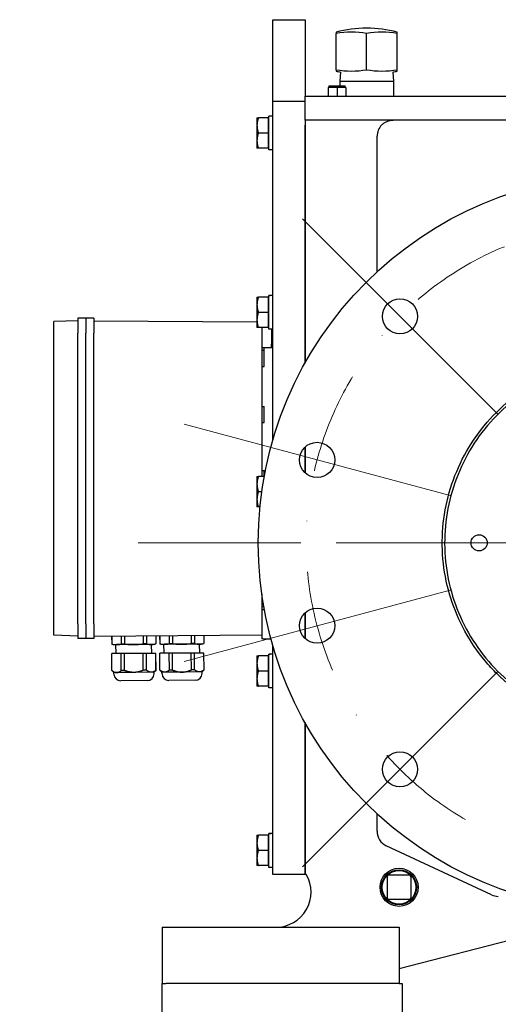
# Model space of a CAD drawing. Units: millimetres. Extents: x 777 to 10450, y 97 to 13620.
# Drawn here: x 1705 to 2004, y 7483 to 8098 of the extents above; entities that cross this region are included whole.
import ezdxf

# ---------------------------------------------------------------- set-up
doc = ezdxf.new("R2010")
doc.units = ezdxf.units.MM
doc.header["$LTSCALE"] = 50
doc.linetypes.add('DASHDOT2', pattern=[12.7, 6.35, -3.175, 0, -3.175])
for name, color, linetype, lineweight in [('Center Mark(Hillmar_metric)', 7, 'Continuous', 18), ('Dimensions(Hillmar_metric)', 7, 'Continuous', 13), ('Visible Edges(Hillmar_metric)', 7, 'Continuous', 25)]:
    doc.layers.add(name, color=color, linetype=linetype, lineweight=lineweight)
doc.styles.add('Hillmar_metric_Dimensions', font='arial.ttf')
doc.dimstyles.new('DEFAULT-ISO-Method 1b-Hillmar_metric', dxfattribs={"dimscale": 50, "dimtxt": 2, "dimasz": 2.5, "dimexe": 1, "dimexo": 1, "dimgap": 0.25, "dimtad": 1, "dimtih": 1, "dimtoh": 1, "dimrnd": 1e-08, "dimdsep": 46, "dimtxsty": 'Hillmar_metric_Dimensions', "dimcen": 0.09, "dimdle": 8, "dimclrd": 7, "dimclre": 7, "dimclrt": 7, "dimazin": 2, "dimtfac": 0.75, "dimtmove": 0, "dimatfit": 3, "dimfxl": 1, "dimtolj": 1, "dimlwd": 9, "dimlwe": 9, "dimarcsym": 0})

# ---------------------------------------------------------------- blocks, each defined once
blk = doc.blocks.new('*D31')
at = {"layer": 'Defpoints', "color": 0, "linetype": 'Continuous', "transparency": 16777216}
for p in [(1280.17, 7616.7), (2886.77, 7616.7), (2886.77, 6091.01)]:
    blk.add_point(p, dxfattribs=at)
at = {"layer": 'Dimensions(Hillmar_metric)', "color": 7, "linetype": 'Continuous', "lineweight": 9, "transparency": 16777216}
for p, q in [((1280.17, 7566.7), (1280.17, 6041.01)), ((2886.77, 7566.7), (2886.77, 6041.01)), ((1405.17, 6091.01), (2761.77, 6091.01))]:
    blk.add_line(p, q, dxfattribs=at)
at = {"layer": 'Dimensions(Hillmar_metric)', "color": 7, "linetype": 'Continuous', "transparency": 16777216}
for points in [[(1405.17, 6111.85), (1405.17, 6070.18), (1280.17, 6091.01)], [(2761.77, 6111.85), (2761.77, 6070.18), (2886.77, 6091.01)]]:
    blk.add_solid(points, dxfattribs=at)
at = {"layer": 'Dimensions(Hillmar_metric)', "color": 7, "linetype": 'Continuous', "lineweight": 13, "transparency": 16777216, "insert": (2083.47, 6154.57), "char_height": 100, "attachment_point": 5, "style": 'Hillmar_metric_Dimensions'}
blk.add_mtext('\\A1;1610', dxfattribs=at)

msp = doc.modelspace()

# ---------------------------------------------------------------- linework, layer by layer
at = {"layer": 'Center Mark(Hillmar_metric)'}
for p, q in [((1881.3756, 7973.3109), (2002.998, 7851.6886)), ((1807.3534, 7845.1006), (1973.4926, 7800.5838)), ((2203.1082, 7771.0784), (1964.1082, 7771.0784)), ((1807.3534, 7697.0561), (1973.4926, 7741.573)), ((1881.3756, 7568.8459), (2002.998, 7690.4682))]:
    msp.add_line(p, q, dxfattribs=at)
at = {"layer": 'Center Mark(Hillmar_metric)', "linetype": 'DASHDOT2', "ltscale": 0.2}
for p in [(3491.0696, 7771.0784), (2388.6082, 7771.0784)]:
    msp.add_line(p, (1778.6082, 7771.0784), dxfattribs=at)
msp.add_arc((2083.6082, 7771.0784), 200, 290.3628148, 285, dxfattribs=at)
at = {"layer": 'Visible Edges(Hillmar_metric)'}
for p, q in [((1862.8582, 8096.5826), (1862.8582, 8097.7518)), ((1862.8582, 8097.7518), (1882.8582, 8097.7518)), ((1882.8582, 8097.7518), (1882.8582, 8096.5826)), ((1862.8582, 8046.9784), (1862.8582, 8096.5826)), ((1882.8582, 8096.5826), (1882.8582, 8049.9784)), ((1902.2582, 8089.9286), (1902.2582, 8089.0853)), ((1902.2582, 8066.5075), (1902.2582, 8089.0853)), ((1921.3582, 8066.5075), (1921.3582, 8089.0853)), ((1940.4582, 8089.0853), (1940.4582, 8089.9286)), ((1940.4582, 8066.5075), (1940.4582, 8089.0853)), ((1902.2582, 8066.5075), (1902.2582, 8065.6642)), ((1905.0086, 8064.9951), (1904.6577, 8059.38)), ((1937.7077, 8064.9951), (1938.0587, 8059.38)), ((1940.4582, 8065.6642), (1940.4582, 8066.5075)), ((1902.8582, 8055.4064), (1897.3019, 8055.4064)), ((1897.3019, 8055.4064), (1897.3019, 8049.9784)), ((1897.8582, 8056.4064), (1907.8582, 8056.4064)), ((1897.8582, 8055.4064), (1897.8582, 8056.4064)), ((1902.8582, 8055.4064), (1902.8582, 8049.9784)), ((1908.4144, 8055.4064), (1902.8582, 8055.4064)), ((1904.6577, 8059.38), (1938.0587, 8059.38)), ((1904.6577, 8059.38), (1904.6577, 8056.4064)), ((1907.8582, 8055.4064), (1907.8582, 8056.4064)), ((1908.4144, 8055.4064), (1908.4144, 8049.9784)), ((1938.0587, 8059.38), (1938.0587, 8049.9784)), ((1882.8582, 8049.9784), (2093.8582, 8049.9784)), ((1882.8582, 8034.9784), (1882.8582, 8049.9784)), ((1862.8582, 7835.6496), (1862.8582, 8046.9784)), ((1862.8582, 8046.9784), (1882.8582, 8046.9784)), ((1852.8581, 8036.4784), (1852.8581, 8031.7284)), ((1859.7581, 8036.4784), (1853.7066, 8036.4784)), ((1859.7581, 8036.4784), (1859.7581, 8026.9784)), ((1860.3582, 8037.4861), (1860.3582, 8037.5284)), ((1861.9922, 8037.5284), (1860.3582, 8037.5284)), ((1860.3582, 8037.3479), (1860.3582, 8037.4861)), ((1860.3582, 8016.4284), (1860.3582, 8037.3479)), ((1852.8581, 8031.7284), (1852.8581, 8022.2284)), ((1859.7581, 8035.5784), (1860.3582, 8035.5784)), ((1882.8582, 8034.9784), (1882.8582, 8031.9784)), ((2496.8582, 8034.9784), (1882.8582, 8034.9784)), ((1882.8582, 7883.3256), (1882.8582, 8031.9784)), ((1882.8582, 8031.9784), (1882.8582, 7883.3256)), ((1859.7581, 8026.9784), (1853.7066, 8026.9784)), ((1859.7581, 8026.9784), (1859.7581, 8017.4784)), ((1927.8582, 7940.3177), (1927.8582, 8024.9784)), ((1852.8581, 8022.2284), (1852.8581, 8017.4784)), ((1859.7581, 8018.3784), (1860.3582, 8018.3784)), ((1859.7581, 8017.4784), (1853.7066, 8017.4784)), ((1862.8582, 8016.4284), (1860.3582, 8016.4284)), ((1860.3582, 7925.4861), (1860.3582, 7925.5284)), ((1861.9922, 7925.5284), (1860.3582, 7925.5284)), ((1860.3582, 7925.3479), (1860.3582, 7925.4861)), ((1852.8581, 7924.4784), (1852.8581, 7919.7284)), ((1852.8581, 7919.7284), (1852.8581, 7910.2284)), ((1859.7581, 7924.4784), (1853.7066, 7924.4784)), ((1859.7581, 7924.4784), (1859.7581, 7914.9784)), ((1859.7581, 7923.5784), (1860.3582, 7923.5784)), ((1860.3582, 7904.4284), (1860.3582, 7925.3479)), ((1859.7581, 7914.9784), (1853.7066, 7914.9784)), ((1859.7581, 7914.9784), (1859.7581, 7905.4784)), ((1740.8582, 7909.7865), (1725.8582, 7909.2627)), ((1725.8582, 7901.9865), (1725.8582, 7909.2627)), ((1740.8582, 7911.2865), (1740.8582, 7901.9865)), ((1745.8582, 7911.2865), (1740.8582, 7911.2865)), ((1750.8582, 7911.2865), (1745.8582, 7911.2865)), ((1745.8582, 7911.2865), (1745.8582, 7901.9865)), ((1745.8582, 7911.2865), (1745.8582, 7901.9865)), ((1750.8582, 7911.2865), (1750.8582, 7901.9865)), ((1750.8582, 7909.7865), (1852.8581, 7909.0744)), ((1852.8581, 7910.2284), (1852.8581, 7905.4784)), ((1725.8582, 7720.5865), (1725.8582, 7901.9865)), ((1740.8582, 7720.5865), (1740.8582, 7901.9865)), ((1745.8582, 7720.5865), (1745.8582, 7901.9865)), ((1745.8582, 7720.5865), (1745.8582, 7901.9865)), ((1750.8582, 7720.5865), (1750.8582, 7901.9865)), ((1859.7581, 7905.4784), (1853.7066, 7905.4784)), ((1855.8582, 7905.4784), (1855.8582, 7893.0365)), ((1859.7581, 7906.3784), (1860.3582, 7906.3784)), ((1862.8582, 7904.4284), (1860.3582, 7904.4284)), ((1861.8582, 7904.4284), (1861.8582, 7895.0365)), ((1861.8582, 7893.0365), (1861.8582, 7895.0365)), ((1855.8582, 7893.0365), (1855.8582, 7812.4784)), ((1856.5726, 7893.0365), (1855.8582, 7893.0365)), ((1855.8582, 7891.2865), (1857.3582, 7891.2865)), ((1856.5726, 7893.0365), (1861.1438, 7893.0365)), ((1857.3582, 7891.2865), (1857.3582, 7893.0365)), ((1857.3582, 7881.2865), (1857.3582, 7891.2865)), ((1861.1438, 7893.0365), (1861.8582, 7893.0365)), ((1861.8582, 7893.0365), (1862.8582, 7893.0365)), ((1855.8582, 7881.2865), (1857.3582, 7881.2865)), ((1855.8582, 7856.2865), (1857.3582, 7856.2865)), ((1857.3582, 7846.2865), (1857.3582, 7856.2865)), ((1855.8582, 7846.2865), (1857.3582, 7846.2865)), ((1882.8582, 7814.8564), (1882.8582, 7830.828)), ((1882.8582, 7830.828), (1882.8582, 7814.8564)), ((1855.8582, 7816.2865), (1857.3582, 7816.2865)), ((1857.3582, 7812.4784), (1857.3582, 7816.2865)), ((1852.8581, 7812.4784), (1852.8581, 7807.7284)), ((1857.3649, 7812.4784), (1853.7066, 7812.4784)), ((1852.8581, 7807.7284), (1852.8581, 7798.2284)), ((1855.8311, 7802.9784), (1853.7066, 7802.9784)), ((1852.8581, 7798.2284), (1852.8581, 7793.4784)), ((1854.7016, 7793.4784), (1853.7066, 7793.4784)), ((1855.8582, 7738.9858), (1855.8582, 7729.5365)), ((1855.8582, 7731.2865), (1857.0765, 7731.2865)), ((1855.8582, 7729.5365), (1856.5726, 7729.5365)), ((1855.8582, 7729.5365), (1855.8582, 7711.0365)), ((1856.5726, 7729.5365), (1857.3909, 7729.5365)), ((1857.3582, 7729.5365), (1857.3582, 7729.7149)), ((1882.8582, 7711.3288), (1882.8582, 7727.3004)), ((1882.8582, 7727.3004), (1882.8582, 7711.3288)), ((1725.8582, 7713.3103), (1725.8582, 7720.5865)), ((1740.8582, 7720.5865), (1740.8582, 7711.2865)), ((1745.8582, 7720.5865), (1745.8582, 7711.2865)), ((1745.8582, 7720.5865), (1745.8582, 7711.2865)), ((1750.8582, 7720.5865), (1750.8582, 7711.2865)), ((1740.8582, 7712.7865), (1725.8582, 7713.3103)), ((1745.8582, 7711.2865), (1740.8582, 7711.2865)), ((1750.8582, 7711.2865), (1745.8582, 7711.2865)), ((1750.8582, 7712.7865), (1855.8582, 7713.5195)), ((1762.0605, 7712.8647), (1762.0957, 7707.8131)), ((1762.1114, 7712.865), (1762.1467, 7707.8135)), ((1767.9574, 7712.9058), (1767.9926, 7707.8543)), ((1770.0117, 7712.9202), (1770.0469, 7707.8686)), ((1781.7058, 7713.0018), (1781.7411, 7707.9503)), ((1783.7604, 7713.0162), (1783.7957, 7707.9646)), ((1789.6086, 7713.057), (1789.6439, 7708.0055)), ((1789.6598, 7713.0574), (1789.6951, 7708.0058)), ((1792.0597, 7713.0741), (1792.095, 7708.0226)), ((1792.1108, 7713.0745), (1792.1461, 7708.0229)), ((1797.9579, 7713.1153), (1797.9932, 7708.0637)), ((1800.0123, 7713.1296), (1800.0476, 7708.0781)), ((1811.7065, 7713.2113), (1811.7417, 7708.1597)), ((1813.7609, 7713.2256), (1813.7962, 7708.1741)), ((1819.608, 7713.2664), (1819.6433, 7708.2149)), ((1819.6591, 7713.2668), (1819.6943, 7708.2152)), ((1856.5726, 7711.0365), (1855.8582, 7711.0365)), ((1856.5726, 7711.0365), (1861.1438, 7711.0365)), ((1861.1438, 7711.0365), (1861.5835, 7711.0365)), ((1762.1467, 7707.8135), (1762.0957, 7707.8131)), ((1763.3981, 7707.4739), (1762.0957, 7707.8131)), ((1765.0721, 7707.4856), (1763.3981, 7707.4739)), ((1764.7872, 7701.8834), (1764.7481, 7707.4833)), ((1775.8964, 7707.5611), (1765.0721, 7707.4856)), ((1770.0469, 7707.8686), (1767.9926, 7707.8543)), ((1786.7222, 7707.6367), (1775.8964, 7707.5611)), ((1783.7957, 7707.9646), (1781.7411, 7707.9503)), ((1788.3975, 7707.6484), (1786.7222, 7707.6367)), ((1787.0867, 7702.0391), (1787.0476, 7707.639)), ((1788.3975, 7707.6484), (1789.6951, 7708.0058)), ((1789.6951, 7708.0058), (1789.6439, 7708.0055)), ((1792.1461, 7708.0229), (1792.095, 7708.0226)), ((1793.3974, 7707.6833), (1792.095, 7708.0226)), ((1795.072, 7707.695), (1793.3974, 7707.6833)), ((1794.7865, 7702.0929), (1794.7474, 7707.6927)), ((1805.8971, 7707.7706), (1795.072, 7707.695)), ((1800.0476, 7708.0781), (1797.9932, 7708.0637)), ((1816.7222, 7707.8462), (1805.8971, 7707.7706)), ((1813.7962, 7708.1741), (1811.7417, 7708.1597)), ((1818.3968, 7707.8578), (1816.7222, 7707.8462)), ((1817.0859, 7702.2486), (1817.0468, 7707.8484)), ((1818.3968, 7707.8578), (1819.6943, 7708.2152)), ((1819.6943, 7708.2152), (1819.6433, 7708.2149)), ((1862.8582, 7563.9784), (1862.8582, 7706.5072)), ((1762.1882, 7701.8653), (1762.1373, 7701.8649)), ((1762.2106, 7691.3567), (1762.1373, 7701.8649)), ((1768.0342, 7701.9061), (1762.1882, 7701.8653)), ((1762.2616, 7691.357), (1762.1882, 7701.8653)), ((1770.0885, 7701.9204), (1768.0342, 7701.9061)), ((1768.1075, 7691.3979), (1768.0342, 7701.9061)), ((1781.7826, 7702.0021), (1770.0885, 7701.9204)), ((1770.1618, 7691.4122), (1770.0885, 7701.9204)), ((1783.8372, 7702.0164), (1781.7826, 7702.0021)), ((1781.856, 7691.4938), (1781.7826, 7702.0021)), ((1789.6854, 7702.0573), (1783.8372, 7702.0164)), ((1783.9105, 7691.5082), (1783.8372, 7702.0164)), ((1789.7366, 7702.0576), (1789.6854, 7702.0573)), ((1789.7588, 7691.549), (1789.6854, 7702.0573)), ((1789.81, 7691.5494), (1789.7366, 7702.0576)), ((1792.1876, 7702.0747), (1792.1365, 7702.0744)), ((1792.2099, 7691.5661), (1792.1365, 7702.0744)), ((1798.0347, 7702.1156), (1792.1876, 7702.0747)), ((1792.261, 7691.5665), (1792.1876, 7702.0747)), ((1800.0891, 7702.1299), (1798.0347, 7702.1156)), ((1798.108, 7691.6073), (1798.0347, 7702.1156)), ((1811.7833, 7702.2115), (1800.0891, 7702.1299)), ((1800.1625, 7691.6216), (1800.0891, 7702.1299)), ((1813.8377, 7702.2259), (1811.7833, 7702.2115)), ((1811.8566, 7691.7033), (1811.7833, 7702.2115)), ((1819.6848, 7702.2667), (1813.8377, 7702.2259)), ((1813.9111, 7691.7176), (1813.8377, 7702.2259)), ((1819.7359, 7702.2671), (1819.6848, 7702.2667)), ((1819.7582, 7691.7584), (1819.6848, 7702.2667)), ((1819.8092, 7691.7588), (1819.7359, 7702.2671)), ((1852.8581, 7700.4784), (1852.8581, 7695.7284)), ((1859.7581, 7700.4784), (1853.7066, 7700.4784)), ((1859.7581, 7700.4784), (1859.7581, 7690.9784)), ((1859.7581, 7699.5784), (1860.3582, 7699.5784)), ((1860.3582, 7701.4861), (1860.3582, 7701.5284)), ((1861.9922, 7701.5284), (1860.3582, 7701.5284)), ((1860.3582, 7701.3479), (1860.3582, 7701.4861)), ((1860.3582, 7680.4284), (1860.3582, 7701.3479)), ((1852.8581, 7695.7284), (1852.8581, 7686.2284)), ((1762.2616, 7691.357), (1762.2106, 7691.3567)), ((1763.5197, 7690.0658), (1762.2106, 7691.3567)), ((1765.1936, 7690.0775), (1763.5197, 7690.0658)), ((1763.5263, 7689.1143), (1763.5197, 7690.0658)), ((1776.018, 7690.153), (1765.1936, 7690.0775)), ((1770.1618, 7691.4122), (1768.1075, 7691.3979)), ((1786.8437, 7690.2286), (1776.018, 7690.153)), ((1783.9105, 7691.5082), (1781.856, 7691.4938)), ((1788.5191, 7690.2403), (1786.8437, 7690.2286)), ((1788.5191, 7690.2403), (1789.81, 7691.5494)), ((1788.5257, 7689.2889), (1788.5191, 7690.2403)), ((1789.81, 7691.5494), (1789.7588, 7691.549)), ((1792.261, 7691.5665), (1792.2099, 7691.5661)), ((1793.5189, 7690.2752), (1792.2099, 7691.5661)), ((1795.1936, 7690.2869), (1793.5189, 7690.2752)), ((1793.5256, 7689.3238), (1793.5189, 7690.2752)), ((1806.0186, 7690.3625), (1795.1936, 7690.2869)), ((1800.1625, 7691.6216), (1798.108, 7691.6073)), ((1816.8437, 7690.4381), (1806.0186, 7690.3625)), ((1813.9111, 7691.7176), (1811.8566, 7691.7033)), ((1818.5183, 7690.4498), (1816.8437, 7690.4381)), ((1818.5183, 7690.4498), (1819.8092, 7691.7588)), ((1818.525, 7689.4983), (1818.5183, 7690.4498)), ((1819.8092, 7691.7588), (1819.7582, 7691.7584)), ((1852.8581, 7686.2284), (1852.8581, 7681.4784)), ((1859.7581, 7690.9784), (1853.7066, 7690.9784)), ((1859.7581, 7690.9784), (1859.7581, 7681.4784)), ((1784.3154, 7685.0194), (1767.7958, 7684.904)), ((1814.3147, 7685.2288), (1797.7951, 7685.1135)), ((1859.7581, 7681.4784), (1853.7066, 7681.4784)), ((1859.7581, 7682.3784), (1860.3582, 7682.3784)), ((1862.8582, 7680.4284), (1860.3582, 7680.4284)), ((1882.8582, 7563.9784), (1882.8582, 7658.8312)), ((1882.8582, 7658.8312), (1882.8582, 7563.9784)), ((1927.8582, 7590.9581), (1927.8582, 7601.8391)), ((1852.8581, 7588.4784), (1852.8581, 7583.7284)), ((1859.7581, 7588.4784), (1853.7066, 7588.4784)), ((1859.7581, 7588.4784), (1859.7581, 7578.9784)), ((1859.7581, 7587.5784), (1860.3582, 7587.5784)), ((1860.3582, 7589.4861), (1860.3582, 7589.5284)), ((1861.9922, 7589.5284), (1860.3582, 7589.5284)), ((1860.3582, 7589.3479), (1860.3582, 7589.4861)), ((1860.3582, 7568.4284), (1860.3582, 7589.3479)), ((1852.8581, 7583.7284), (1852.8581, 7574.2284)), ((1999.382, 7551.2353), (1933.632, 7581.895)), ((1859.7581, 7578.9784), (1853.7066, 7578.9784)), ((1859.7581, 7578.9784), (1859.7581, 7569.4784)), ((1852.8581, 7574.2284), (1852.8581, 7569.4784)), ((1859.7581, 7569.4784), (1853.7066, 7569.4784)), ((1859.7581, 7570.3784), (1860.3582, 7570.3784)), ((1862.8582, 7568.4284), (1860.3582, 7568.4284)), ((1882.8582, 7563.9784), (1862.8582, 7563.9784)), ((1883.6607, 7563.9784), (1882.8582, 7563.9784)), ((1948.1082, 7563.4784), (1935.1082, 7563.4784)), ((1934.1082, 7562.4784), (1934.1082, 7549.4784)), ((1949.1082, 7549.4784), (1949.1082, 7562.4784)), ((1935.1082, 7548.4784), (1948.1082, 7548.4784)), ((2061.6082, 7535.9784), (1941.6082, 7504.9784)), ((1793.6082, 7530.9784), (1805.6082, 7530.9784)), ((1793.6082, 7530.9784), (1793.6082, 7495.9784)), ((1805.6082, 7530.9784), (1941.6082, 7530.9784)), ((1941.6082, 7530.9784), (1941.6082, 7495.9784)), ((1793.6082, 7495.9784), (1795.8614, 7495.9784)), ((1793.6082, 7470.9784), (1793.6082, 7495.9784)), ((1805.6082, 7495.9784), (1795.8614, 7495.9784)), ((1941.6082, 7495.9784), (1805.6082, 7495.9784)), ((1941.6082, 7495.9784), (1943.6082, 7495.9784)), ((1943.6082, 7495.9784), (1943.6082, 7470.9784))]:
    msp.add_line(p, q, dxfattribs=at)
for centre, radius in [((2083.6082, 7771.0784), 230), ((1942.1868, 7912.4997), 11), ((1890.423, 7822.8422), 11), ((1991.6082, 7771.0784), 5.053), ((1890.423, 7719.3146), 11), ((1942.1868, 7629.657), 11), ((1941.6082, 7555.9784), 11.9063), ((1941.6082, 7555.9784), 11), ((1941.6082, 7555.9784), 10.5)]:
    msp.add_circle(centre, radius, dxfattribs=at)
for centre, radius, start, end in [((1921.3582, 8017.4014), 75, 75.2461655, 104.7538345), ((1921.3582, 8138.1914), 75, 255.2461655, 257.4087582), ((1921.3582, 8138.1914), 75, 282.5912418, 284.7538345), ((1937.8582, 8024.9784), 10, 135.572996, 180), ((1767.7662, 7689.1439), 4.24, 180.4, 270.4), ((1784.2858, 7689.2593), 4.24, 270.4, 0.4), ((1797.7655, 7689.3534), 4.24, 180.4, 270.4), ((1814.2851, 7689.4687), 4.24, 270.4, 0.4), ((1937.8582, 7590.9581), 10, 180, 245), ((1864.6082, 7552.9784), 22, 270, 30), ((1935.1082, 7562.4784), 1, 90, 180), ((1948.1082, 7562.4784), 1, 0, 90), ((2003.6082, 7560.2984), 10, 245, 270), ((1935.1082, 7549.4784), 1, 180, 270), ((1948.1082, 7549.4784), 1, 270, 0)]:
    msp.add_arc(centre, radius, start, end, dxfattribs=at)
for centre, major_axis, ratio, start_param, end_param in [((1911.8082, 8017.4014), (0, 72.5272), 0.8660254, 6.13054835, 6.43582227), ((1930.9082, 8017.4014), (0, 72.5272), 0.8660254, 6.13054835, 6.43582227), ((1911.8082, 8138.1914), (0, -72.5272), 0.8660254, 6.13054835, 6.43582227), ((1930.9082, 8138.1914), (0, -72.5272), 0.8660254, 6.13054835, 6.43582227), ((1861.9922, 8026.9784), (18.2731, 0), 0.57735027, 1.5233852, 1.66033542), ((1863.7242, 8026.9784), (18.2731, 0), 0.57735027, 1.61820745, 1.75606053), ((1861.9922, 7914.9784), (18.2731, 0), 0.57735027, 1.5233852, 1.66033542), ((1863.7242, 7914.9784), (18.2731, 0), 0.57735027, 1.61820745, 1.75606053), ((1861.9922, 7690.9784), (18.2731, 0), 0.57735027, 1.5233852, 1.66033542), ((1863.7242, 7690.9784), (18.2731, 0), 0.57735027, 1.61820745, 1.75606053), ((1861.9922, 7578.9784), (18.2731, 0), 0.57735027, 1.5233852, 1.66033542), ((1863.7242, 7578.9784), (18.2731, 0), 0.57735027, 1.61820745, 1.75606053)]:
    msp.add_ellipse(centre, major_axis=major_axis, ratio=ratio, start_param=start_param, end_param=end_param, dxfattribs=at)
for points, weights in [([(1852.8581, 8036.4784), (1852.8581, 8036.4784), (1853.7066, 8036.4784)], [1, 1.0379548493, 1]), ([(1853.7066, 8036.4784), (1852.8581, 8033.9329), (1852.8581, 8031.7284)], [1, 1.0379548493, 1]), ([(1852.8581, 8031.7284), (1852.8581, 8029.5239), (1853.7066, 8026.9784)], [1, 1.0379548493, 1]), ([(1853.7066, 8026.9784), (1852.8581, 8024.4329), (1852.8581, 8022.2284)], [1, 1.0379548493, 1]), ([(1852.8581, 8022.2284), (1852.8581, 8020.0239), (1853.7066, 8017.4784)], [1, 1.0379548493, 1]), ([(1853.7066, 8017.4784), (1852.8581, 8017.4784), (1852.8581, 8017.4784)], [1, 1.0379548493, 1]), ([(1852.8581, 7924.4784), (1852.8581, 7924.4784), (1853.7066, 7924.4784)], [1, 1.0379548493, 1]), ([(1853.7066, 7924.4784), (1852.8581, 7921.9329), (1852.8581, 7919.7284)], [1, 1.0379548493, 1]), ([(1852.8581, 7919.7284), (1852.8581, 7917.5239), (1853.7066, 7914.9784)], [1, 1.0379548493, 1]), ([(1853.7066, 7914.9784), (1852.8581, 7912.4329), (1852.8581, 7910.2284)], [1, 1.0379548493, 1]), ([(1852.8581, 7910.2284), (1852.8581, 7908.0239), (1853.7066, 7905.4784)], [1, 1.0379548493, 1]), ([(1853.7066, 7905.4784), (1852.8581, 7905.4784), (1852.8581, 7905.4784)], [1, 1.0379548493, 1]), ([(1852.8581, 7812.4784), (1852.8581, 7812.4784), (1853.7066, 7812.4784)], [1, 1.0379548493, 1]), ([(1853.7066, 7812.4784), (1852.8581, 7809.9329), (1852.8581, 7807.7284)], [1, 1.0379548493, 1]), ([(1852.8581, 7807.7284), (1852.8581, 7805.5239), (1853.7066, 7802.9784)], [1, 1.0379548493, 1]), ([(1853.7066, 7802.9784), (1852.8581, 7800.4329), (1852.8581, 7798.2284)], [1, 1.0379548493, 1]), ([(1852.8581, 7798.2284), (1852.8581, 7796.0239), (1853.7066, 7793.4784)], [1, 1.0379548493, 1]), ([(1853.7066, 7793.4784), (1852.8581, 7793.4784), (1852.8581, 7793.4784)], [1, 1.0379548493, 1]), ([(1762.1467, 7707.8135), (1763.6828, 7707.4759), (1765.0721, 7707.4856)], [1.85875000639, 1.95540500672, 1.95540500672]), ([(1765.0721, 7707.4856), (1766.4613, 7707.4953), (1767.9926, 7707.8543)], [1.95540500672, 1.95540500672, 1.85875000639]), ([(1770.0469, 7707.8686), (1773.1174, 7707.5417), (1775.8964, 7707.5611)], [1.8587500064, 1.95540500674, 1.95540500674]), ([(1775.8964, 7707.5611), (1778.6755, 7707.5805), (1781.7411, 7707.9503)], [1.95540500674, 1.95540500674, 1.8587500064]), ([(1783.7957, 7707.9646), (1785.3324, 7707.627), (1786.7222, 7707.6367)], [1.8587500064, 1.95540500674, 1.95540500674]), ([(1786.7222, 7707.6367), (1788.112, 7707.6464), (1789.6439, 7708.0055)], [1.95540500674, 1.95540500674, 1.8587500064]), ([(1792.1461, 7708.0229), (1793.6825, 7707.6853), (1795.072, 7707.695)], [1.8587500064, 1.95540500673, 1.95540500673]), ([(1795.072, 7707.695), (1796.4616, 7707.7047), (1797.9932, 7708.0637)], [1.95540500673, 1.95540500673, 1.85875000639]), ([(1800.0476, 7708.0781), (1803.1181, 7707.7512), (1805.8971, 7707.7706)], [1.85875000639, 1.95540500672, 1.95540500672]), ([(1805.8971, 7707.7706), (1808.6761, 7707.79), (1811.7417, 7708.1597)], [1.95540500672, 1.95540500672, 1.85875000639]), ([(1813.7962, 7708.1741), (1815.3326, 7707.8365), (1816.7222, 7707.8462)], [1.8587500064, 1.95540500674, 1.95540500674]), ([(1816.7222, 7707.8462), (1818.1117, 7707.8559), (1819.6433, 7708.2149)], [1.95540500674, 1.95540500674, 1.8587500064]), ([(1852.8581, 7700.4784), (1852.8581, 7700.4784), (1853.7066, 7700.4784)], [1, 1.0379548493, 1]), ([(1853.7066, 7700.4784), (1852.8581, 7697.9329), (1852.8581, 7695.7284)], [1, 1.0379548493, 1]), ([(1852.8581, 7695.7284), (1852.8581, 7693.5239), (1853.7066, 7690.9784)], [1, 1.0379548493, 1]), ([(1762.2616, 7691.357), (1763.8044, 7690.0678), (1765.1936, 7690.0775)], [1.43758603981, 1.51234051388, 1.51234051388]), ([(1765.1936, 7690.0775), (1766.5829, 7690.0872), (1768.1075, 7691.3979)], [1.51234051388, 1.51234051388, 1.43758603981]), ([(1776.018, 7690.153), (1773.2389, 7690.1336), (1770.1618, 7691.4122)], [1.51234051388, 1.51234051388, 1.43758603981]), ([(1781.856, 7691.4938), (1778.797, 7690.1724), (1776.018, 7690.153)], [1.43758603981, 1.51234051388, 1.51234051388]), ([(1786.8437, 7690.2286), (1785.4539, 7690.2189), (1783.9105, 7691.5082)], [1.51234051388, 1.51234051388, 1.43758603981]), ([(1789.7588, 7691.549), (1788.2335, 7690.2383), (1786.8437, 7690.2286)], [1.43758603981, 1.51234051388, 1.51234051388]), ([(1795.1936, 7690.2869), (1793.8041, 7690.2772), (1792.261, 7691.5665)], [1.51234051388, 1.51234051388, 1.43758603981]), ([(1798.108, 7691.6073), (1796.5831, 7690.2966), (1795.1936, 7690.2869)], [1.43758603981, 1.51234051388, 1.51234051388]), ([(1800.1625, 7691.6216), (1803.2396, 7690.3431), (1806.0186, 7690.3625)], [1.43758603981, 1.51234051388, 1.51234051388]), ([(1806.0186, 7690.3625), (1808.7977, 7690.3819), (1811.8566, 7691.7033)], [1.51234051388, 1.51234051388, 1.43758603981]), ([(1816.8437, 7690.4381), (1815.4542, 7690.4284), (1813.9111, 7691.7176)], [1.51234051388, 1.51234051388, 1.43758603981]), ([(1819.7582, 7691.7584), (1818.2332, 7690.4478), (1816.8437, 7690.4381)], [1.43758603981, 1.51234051388, 1.51234051388]), ([(1853.7066, 7690.9784), (1852.8581, 7688.4329), (1852.8581, 7686.2284)], [1, 1.0379548493, 1]), ([(1852.8581, 7686.2284), (1852.8581, 7684.0239), (1853.7066, 7681.4784)], [1, 1.0379548493, 1]), ([(1853.7066, 7681.4784), (1852.8581, 7681.4784), (1852.8581, 7681.4784)], [1, 1.0379548493, 1]), ([(1852.8581, 7588.4784), (1852.8581, 7588.4784), (1853.7066, 7588.4784)], [1, 1.0379548493, 1]), ([(1853.7066, 7588.4784), (1852.8581, 7585.9329), (1852.8581, 7583.7284)], [1, 1.0379548493, 1]), ([(1852.8581, 7583.7284), (1852.8581, 7581.5239), (1853.7066, 7578.9784)], [1, 1.0379548493, 1]), ([(1853.7066, 7578.9784), (1852.8581, 7576.4329), (1852.8581, 7574.2284)], [1, 1.0379548493, 1]), ([(1853.7066, 7569.4784), (1852.8581, 7569.4784), (1852.8581, 7569.4784)], [1, 1.0379548493, 1]), ([(1852.8581, 7574.2284), (1852.8581, 7572.0239), (1853.7066, 7569.4784)], [1, 1.0379548493, 1])]:
    msp.add_rational_spline(points, weights, degree=2, dxfattribs=at)
for points, knots in [([(1930.7168, 8031.9784), (1931.2057, 8032.4772), (1931.7369, 8032.9152), (1932.8669, 8033.6703), (1933.4654, 8033.9866), (1935.319, 8034.7423), (1936.633, 8034.9784), (1937.8582, 8034.9784)], [1.851204046, 1.851204046, 1.851204046, 1.851204046, 2.060744038, 2.060744038, 2.27028403, 2.27028403, 2.689364013, 2.689364013, 2.689364013, 2.689364013]), ([(2142.7087, 7869.7299), (2138.8532, 7872.0397), (2134.8636, 7874.1227), (2130.76, 7875.9674), (2117.2881, 7882.0236), (2102.775, 7885.4279), (2073.1365, 7886.5645), (2058.2899, 7884.2409), (2037.3389, 7876.6196), (2030.6432, 7873.4235), (2022.7073, 7868.6465), (2021.1371, 7867.6487), (2018.8357, 7866.1066), (2018.0856, 7865.5909), (2014.2944, 7862.918), (2011.3534, 7860.6225), (2002.8802, 7853.3195), (1997.7182, 7847.9128), (1988.5188, 7836.1822), (1984.5019, 7829.887), (1977.7432, 7816.6096), (1975.0171, 7809.6589), (1970.9462, 7795.3235), (1969.6119, 7787.9724), (1968.3854, 7773.1218), (1968.4948, 7765.6577), (1970.1568, 7750.844), (1971.7077, 7743.5297), (1976.206, 7729.2993), (1979.1436, 7722.4174), (1986.3112, 7709.3206), (1990.524, 7703.1367), (1997.6976, 7694.5389), (2000.2268, 7691.791), (2008.1909, 7683.9421), (2013.9921, 7679.2411), (2026.4295, 7671.0223), (2033.0371, 7667.5256), (2046.8284, 7661.8642), (2053.9788, 7659.7114), (2068.5948, 7656.8195), (2076.0258, 7656.0871), (2090.9284, 7656.0698), (2098.3649, 7656.7858), (2112.9864, 7659.6452), (2120.137, 7661.7803), (2133.9375, 7667.4078), (2140.5538, 7670.8894), (2153.0229, 7679.0876), (2158.8456, 7683.7855), (2169.4984, 7694.2436), (2174.3033, 7699.979), (2180.6261, 7709.2201), (2182.5827, 7712.4015), (2187.9701, 7722.2001), (2190.9164, 7729.0612), (2195.4433, 7743.2657), (2197.0114, 7750.576), (2198.7086, 7765.3878), (2198.8355, 7772.8539), (2197.6434, 7787.7062), (2196.327, 7795.0571), (2193.2985, 7805.8196), (2192.114, 7809.359), (2185.3096, 7826.8198), (2177.1739, 7839.6039), (2161.8338, 7855.682), (2156.3754, 7860.4201), (2147.9777, 7866.4265), (2145.3753, 7868.1325), (2142.7087, 7869.7299)], [-1.34976266, -1.34976266, -1.34976266, -1.34976266, 0, 0, 0, 4.43118072, 4.43118072, 8.89805151, 8.89805151, 11.11829146, 11.11829146, 11.67621583, 11.67621583, 11.94920647, 11.94920647, 13.06752308, 13.06752308, 15.30425428, 15.30425428, 17.53875815, 17.53875815, 19.77280757, 19.77280757, 22.00838649, 22.00838649, 24.24207236, 24.24207236, 26.47929784, 26.47929784, 28.71817965, 28.71817965, 30.95698825, 30.95698825, 32.07637924, 32.07637924, 34.31046891, 34.31046891, 36.54723604, 36.54723604, 38.78150325, 38.78150325, 41.01563202, 41.01563202, 43.25090911, 43.25090911, 45.48373117, 45.48373117, 47.72062162, 47.72062162, 49.95902018, 49.95902018, 52.19752069, 52.19752069, 53.31687661, 53.31687661, 55.55082605, 55.55082605, 57.78764151, 57.78764151, 60.02168366, 60.02168366, 62.25590758, 62.25590758, 63.37450899, 63.37450899, 67.87568018, 67.87568018, 70.03852864, 70.03852864, 70.97202077, 70.97202077, 70.97202077, 70.97202077]), ([(2141.9508, 7868.4647), (2150.9461, 7863.1068), (2159.2216, 7856.4526), (2176.509, 7837.9241), (2184.4587, 7825.3137), (2194.9392, 7797.6521), (2197.4931, 7782.983), (2196.7009, 7753.4668), (2193.5062, 7738.9278), (2181.6057, 7711.9536), (2173.147, 7699.7072), (2151.9522, 7679.2781), (2139.4846, 7671.1325), (2112.1365, 7660.2451), (2097.5098, 7657.4137), (2068.0175, 7657.6989), (2053.408, 7660.6162), (2026.1846, 7672.08), (2013.7701, 7680.3186), (1992.9061, 7701.2822), (1984.5452, 7713.6182), (1973.1922, 7740.9624), (1970.1431, 7755.5539), (1970.03, 7785.1844), (1972.7578, 7799.8446), (1983.9214, 7827.3089), (1992.0238, 7839.8343), (2012.7806, 7860.9808), (2025.016, 7869.4569), (2055.1613, 7882.4451), (2070.3072, 7884.3395), (2081.3988, 7884.5363), (2089.8755, 7884.6868), (2098.3459, 7883.894), (2114.7962, 7880.4883), (2122.8683, 7877.892), (2134.5486, 7872.5976), (2138.3072, 7870.6349), (2141.9508, 7868.4647)], [-51.03147726, -51.03147726, -51.03147726, -51.03147726, -47.98903181, -47.98903181, -43.87751803, -43.87751803, -39.88392098, -39.88392098, -36.00261416, -36.00261416, -32.23398004, -32.23398004, -28.57869473, -28.57869473, -25.03390113, -25.03390113, -21.60343703, -21.60343703, -18.28746176, -18.28746176, -15.08431938, -15.08431938, -11.99090058, -11.99090058, -9.00299878, -9.00299878, -6.11564855, -6.11564855, -3.32799301, -3.32799301, 0, 0, 0, 2.54340046, 2.54340046, 5.03966012, 5.03966012, 6.27200763, 6.27200763, 6.27200763, 6.27200763])]:
    msp.add_open_spline(points, degree=3, knots=knots, dxfattribs=at)

# ---------------------------------------------------------------- dimensions: what is measured, and where the dimension line sits
at = {"layer": 'Dimensions(Hillmar_metric)', "color": 7, "linetype": 'Continuous', "lineweight": 13}
dim = msp.add_linear_dim(base=(2886.768, 6091.0138), p1=(1280.1655, 7616.7036), p2=(2886.768, 7616.7036), angle=180, dimstyle='DEFAULT-ISO-Method 1b-Hillmar_metric', override={"dimgap": 0.25, "dimtih": 0, "dimtoh": 0, "dimdec": 2, "dimlfac": 1.002115, "dimtol": 0, "dimlim": 0, "dimtp": 0, "dimtm": 0, "dimtdec": 2, "dimtofl": 0, "dimatfit": 1}, dxfattribs=at)
dim.commit()
dim.dimension.update_dxf_attribs({"geometry": '*D31', "text_midpoint": (2083.4668, 6091.0138), "dimtype": 160})

doc.saveas('drawing.dxf')
